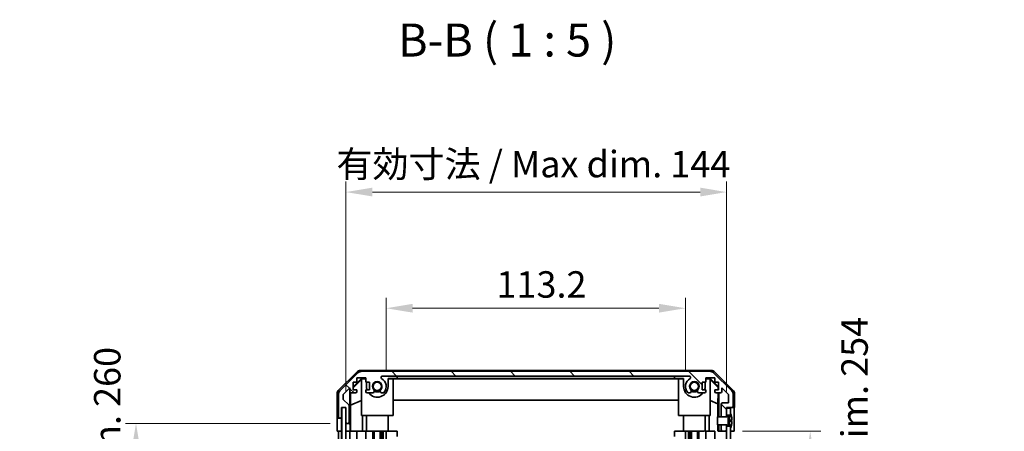
# Model space of a CAD drawing. Units: millimetres. Extents: x 58 to 8721, y 23 to 1437.
# Drawn here: x 2681 to 3053, y 997 to 1153 of the extents above; entities that cross this region are included whole.
import ezdxf

# ---------------------------------------------------------------- set-up
doc = ezdxf.new("R2010")
doc.units = ezdxf.units.MM
doc.header["$LTSCALE"] = 4
doc.layers.get('Defpoints').update_dxf_attribs({"lineweight": 25})
for name, color, linetype, lineweight in [('Dimension (ISO)', 7, 'Continuous', 18), ('Dimension (ISO) @ 1', 7, 'Continuous', 18), ('Hatch (ISO)', 1, 'Continuous', 18), ('Symbol (ISO)', 7, 'Continuous', 18), ('Visible (ISO)', 7, 'Continuous', 35)]:
    doc.layers.add(name, color=color, linetype=linetype, lineweight=lineweight)
doc.styles.add('Note Text (TK)', font='txt')
doc.dimstyles.new('Default - Method 1b (TK)', dxfattribs={"dimscale": 4, "dimtxt": 2.5, "dimasz": 2.5, "dimexe": 1, "dimexo": 1.5, "dimgap": 1, "dimtad": 1, "dimtoh": 1, "dimrnd": 1e-08, "dimdsep": 46, "dimtxsty": 'Note Text (TK)', "dimcen": 0.09, "dimdle": 5, "dimclrd": 100, "dimclre": 100, "dimclrt": 7, "dimadec": 1, "dimazin": 1, "dimtfac": 1, "dimtmove": 0, "dimatfit": 3, "dimfxl": 1, "dimtolj": 1, "dimlwd": -1, "dimlwe": -1, "dimarcsym": 0})

# ---------------------------------------------------------------- blocks, each defined once
blk = doc.blocks.new('*D99')
at = {"layer": 'Defpoints', "color": 0}
for p in [(2932.71, 1043.73), (2819.51, 1014.17), (2932.71, 1014.17)]:
    blk.add_point(p, dxfattribs=at)
at = {"layer": 'Dimension (ISO)', "color": 100}
for p, q in [((2819.51, 1020.17), (2819.51, 1047.73)), ((2932.71, 1020.17), (2932.71, 1047.73)), ((2829.51, 1043.73), (2922.71, 1043.73))]:
    blk.add_line(p, q, dxfattribs=at)
for points in [[(2829.51, 1045.4), (2829.51, 1042.07), (2819.51, 1043.73)], [(2922.71, 1045.4), (2922.71, 1042.07), (2932.71, 1043.73)]]:
    blk.add_solid(points, dxfattribs=at)
at = {"layer": 'Dimension (ISO)', "color": 7, "insert": (2861.22, 1052.73), "char_height": 10, "attachment_point": 4, "style": 'Note Text (TK)'}
blk.add_mtext('\\A1;113.2', dxfattribs=at)
blk = doc.blocks.new('*D98')
at = {"layer": 'Defpoints', "color": 0}
for p in [(2948.31, 1087.68), (2804.26, 1006.17), (2948.31, 1006.17)]:
    blk.add_point(p, dxfattribs=at)
at = {"layer": 'Dimension (ISO)', "color": 100}
for p, q in [((2804.26, 1012.17), (2804.26, 1091.68)), ((2948.31, 1012.17), (2948.31, 1091.68)), ((2814.26, 1087.68), (2938.31, 1087.68))]:
    blk.add_line(p, q, dxfattribs=at)
for points in [[(2814.26, 1089.35), (2814.26, 1086.02), (2804.26, 1087.68)], [(2938.31, 1089.35), (2938.31, 1086.02), (2948.31, 1087.68)]]:
    blk.add_solid(points, dxfattribs=at)
at = {"layer": 'Dimension (ISO)', "color": 7, "insert": (2797.62, 1098.27), "char_height": 10, "attachment_point": 4, "style": 'Note Text (TK)'}
blk.add_mtext('\\A1; 有効寸法 / Max dim. 144', dxfattribs=at)
blk = doc.blocks.new('*D96')
at = {"layer": 'Defpoints', "color": 0}
for p in [(2724.82, 1000.17), (2804.26, 1000.17), (2804.26, 740.17)]:
    blk.add_point(p, dxfattribs=at)
at = {"layer": 'Dimension (ISO)', "color": 100}
for p, q in [((2798.26, 1000.17), (2720.82, 1000.17)), ((2724.82, 750.17), (2724.82, 990.17)), ((2798.26, 740.17), (2720.82, 740.17))]:
    blk.add_line(p, q, dxfattribs=at)
for points in [[(2723.15, 990.17), (2726.49, 990.17), (2724.82, 1000.17)], [(2723.15, 750.17), (2726.49, 750.17), (2724.82, 740.17)]]:
    blk.add_solid(points, dxfattribs=at)
at = {"layer": 'Dimension (ISO)', "color": 7, "insert": (2713.95, 710.77), "char_height": 10, "attachment_point": 4, "rotation": 90, "style": 'Note Text (TK)'}
blk.add_mtext('\\A1;ハメ込みパネル有効寸法 / Slide panel Max dim. 260', dxfattribs=at)
blk = doc.blocks.new('*D95')
at = {"layer": 'Defpoints', "color": 0}
for p in [(2948.31, 997.17), (2979.94, 997.17), (2948.31, 743.17)]:
    blk.add_point(p, dxfattribs=at)
at = {"layer": 'Dimension (ISO)', "color": 100}
for p, q in [((2954.31, 997.17), (2983.94, 997.17)), ((2979.94, 753.17), (2979.94, 987.17)), ((2954.31, 743.17), (2983.94, 743.17))]:
    blk.add_line(p, q, dxfattribs=at)
for points in [[(2978.28, 987.17), (2981.61, 987.17), (2979.94, 997.17)], [(2978.28, 753.17), (2981.61, 753.17), (2979.94, 743.17)]]:
    blk.add_solid(points, dxfattribs=at)
at = {"layer": 'Dimension (ISO)', "color": 7, "insert": (2996.73, 699.04), "char_height": 10, "attachment_point": 4, "rotation": 90, "style": 'Note Text (TK)'}
blk.add_mtext('\\A1;ねじ止めパネル有効寸法 / Screwed panel Max dim. 254', dxfattribs=at)

msp = doc.modelspace()

# ---------------------------------------------------------------- hatches: boundary and pattern name
at = {"layer": 'Hatch (ISO)'}
h = msp.add_hatch(dxfattribs=at)
h.set_pattern_fill('ANSI31', color=256, scale=127, angle=90.00021, style=0)
h.set_pattern_definition([(135.0002, (1559.5, -8), (-11.22528, -11.22536), [])])
edge = h.paths.add_edge_path()
edge.add_line((2948.3113, 999.6729), (2946.3113, 999.6729))
edge.add_line((2946.3113, 999.6729), (2946.3113, 999.6729))
edge.add_line((2946.3113, 999.6729), (2946.3113, 997.6729))
edge.add_ellipse((2946.8113, 997.6729), major_axis=(-0.5, 0), ratio=1, start_angle=0, end_angle=90)
edge.add_line((2946.8113, 997.1729), (2947.8113, 997.1729))
edge.add_ellipse((2947.8113, 997.6729), major_axis=(0, -0.5), ratio=1, start_angle=0, end_angle=90)
edge.add_line((2948.3113, 997.6729), (2948.3113, 999.0729))
edge.add_line((2948.3113, 999.0729), (2948.3113, 999.671))
edge.add_line((2948.3113, 999.671), (2948.3113, 999.6729))
edge = h.paths.add_edge_path()
edge.add_ellipse((2801.9113, 1002.6729), major_axis=(-0.5, 0), ratio=1, start_angle=0, end_angle=90)
edge.add_line((2801.9113, 1002.1729), (2802.1113, 1002.1729))
edge.add_ellipse((2802.1113, 1002.6729), major_axis=(0, -0.5), ratio=1, start_angle=0, end_angle=90)
edge.add_line((2802.6113, 1002.6729), (2802.6113, 1006.1729))
edge.add_line((2802.6113, 1006.1729), (2804.2613, 1006.1729))
edge.add_line((2804.2613, 1006.1729), (2804.2613, 1000.6729))
edge.add_ellipse((2804.7613, 1000.6729), major_axis=(-0.5, 0), ratio=1, start_angle=0, end_angle=90)
edge.add_line((2804.7613, 1000.1729), (2804.9613, 1000.1729))
edge.add_ellipse((2804.9613, 1000.6729), major_axis=(0, -0.5), ratio=1, start_angle=0, end_angle=90)
edge.add_line((2805.4613, 1000.6729), (2805.4613, 1006.9484))
edge.add_ellipse((2804.9613, 1006.9484), major_axis=(0.5, 0), ratio=1, start_angle=0, end_angle=48.366461)
edge.add_line((2805.2935, 1007.3221), (2803.3792, 1009.0237))
edge.add_ellipse((2803.7113, 1009.3974), major_axis=(-0.3322, -0.3737), ratio=1, start_angle=311.633539, end_angle=360, ccw=False)
edge.add_line((2803.2113, 1009.3974), (2803.2113, 1010.9202))
edge.add_ellipse((2803.7113, 1010.9202), major_axis=(-0.5, 0), ratio=1, start_angle=315, end_angle=360, ccw=False)
edge.add_line((2803.3578, 1011.2738), (2805.7613, 1013.6773))
edge.add_line((2805.7613, 1013.6773), (2805.7613, 1012.1729))
edge.add_ellipse((2806.2613, 1012.1729), major_axis=(-0.5, 0), ratio=1, start_angle=0, end_angle=90)
edge.add_line((2806.2613, 1011.6729), (2807.9113, 1011.6729))
edge.add_ellipse((2807.9113, 1012.1729), major_axis=(0, -0.5), ratio=1, start_angle=0, end_angle=90)
edge.add_line((2808.4113, 1012.1729), (2808.4113, 1012.9229))
edge.add_line((2808.4113, 1012.9229), (2807.0113, 1012.9229))
edge.add_line((2807.0113, 1012.9229), (2807.0113, 1015.7229))
edge.add_line((2807.0113, 1015.7229), (2808.4113, 1015.7229))
edge.add_line((2808.4113, 1015.7229), (2808.4113, 1017.4229))
edge.add_line((2808.4113, 1017.4229), (2811.8113, 1017.4229))
edge.add_line((2811.8113, 1017.4229), (2811.8113, 1015.7229))
edge.add_line((2811.8113, 1015.7229), (2813.2113, 1015.7229))
edge.add_line((2813.2113, 1015.7229), (2813.2113, 1012.9229))
edge.add_line((2813.2113, 1012.9229), (2811.8113, 1012.9229))
edge.add_line((2811.8113, 1012.9229), (2811.8113, 1012.1729))
edge.add_ellipse((2812.3113, 1012.1729), major_axis=(-0.5, 0), ratio=1, start_angle=0, end_angle=90)
edge.add_line((2812.3113, 1011.6729), (2814.4387, 1011.6729))
edge.add_ellipse((2814.1816, 1012.4305), major_axis=(0.2571, -0.7576), ratio=1, start_angle=0, end_angle=113.335886)
edge.add_ellipse((2816.1113, 1014.1729), major_axis=(-1.336, -1.2063), ratio=1, start_angle=95.840426, end_angle=360, ccw=False)
edge.add_ellipse((2818.0411, 1012.4305), major_axis=(-0.5938, 0.5361), ratio=1, start_angle=0, end_angle=113.335886)
edge.add_line((2817.784, 1011.6729), (2818.2982, 1011.6729))
edge.add_ellipse((2818.0411, 1012.4305), major_axis=(0.2571, -0.7576), ratio=1, start_angle=0, end_angle=29.176312)
edge.add_ellipse((2816.1113, 1014.1729), major_axis=(2.5235, -2.2786), ratio=1, start_angle=0, end_angle=103.281342)
edge.add_ellipse((2817.9856, 1017.5823), major_axis=(-0.2363, -0.4299), ratio=1, start_angle=208.798445, end_angle=360, ccw=False)
edge.add_line((2817.9856, 1018.0729), (2934.2371, 1018.0729))
edge.add_ellipse((2934.2371, 1017.5823), major_axis=(0, 0.4906), ratio=1, start_angle=208.798445, end_angle=360, ccw=False)
edge.add_ellipse((2936.1113, 1014.1729), major_axis=(-1.6379, 2.9795), ratio=1, start_angle=0, end_angle=103.281342)
edge.add_ellipse((2934.1816, 1012.4305), major_axis=(-0.5938, -0.5361), ratio=1, start_angle=0, end_angle=29.176312)
edge.add_line((2933.9245, 1011.6729), (2934.4387, 1011.6729))
edge.add_ellipse((2934.1816, 1012.4305), major_axis=(0.2571, -0.7576), ratio=1, start_angle=0, end_angle=113.335886)
edge.add_ellipse((2936.1113, 1014.1729), major_axis=(-1.336, -1.2063), ratio=1, start_angle=95.840426, end_angle=360, ccw=False)
edge.add_ellipse((2938.0411, 1012.4305), major_axis=(-0.5938, 0.5361), ratio=1, start_angle=0, end_angle=113.335886)
edge.add_line((2937.784, 1011.6729), (2939.9113, 1011.6729))
edge.add_ellipse((2939.9113, 1012.1729), major_axis=(0, -0.5), ratio=1, start_angle=0, end_angle=90)
edge.add_line((2940.4113, 1012.1729), (2940.4113, 1012.9229))
edge.add_line((2940.4113, 1012.9229), (2939.0113, 1012.9229))
edge.add_line((2939.0113, 1012.9229), (2939.0113, 1015.7229))
edge.add_line((2939.0113, 1015.7229), (2940.4113, 1015.7229))
edge.add_line((2940.4113, 1015.7229), (2940.4113, 1017.4229))
edge.add_line((2940.4113, 1017.4229), (2943.8113, 1017.4229))
edge.add_line((2943.8113, 1017.4229), (2943.8113, 1015.7229))
edge.add_line((2943.8113, 1015.7229), (2945.2113, 1015.7229))
edge.add_line((2945.2113, 1015.7229), (2945.2113, 1012.9229))
edge.add_line((2945.2113, 1012.9229), (2943.8113, 1012.9229))
edge.add_line((2943.8113, 1012.9229), (2943.8113, 1012.1729))
edge.add_ellipse((2944.3113, 1012.1729), major_axis=(-0.5, 0), ratio=1, start_angle=0, end_angle=90)
edge.add_line((2944.3113, 1011.6729), (2945.9613, 1011.6729))
edge.add_ellipse((2945.9613, 1012.1729), major_axis=(0, -0.5), ratio=1, start_angle=0, end_angle=90)
edge.add_line((2946.4613, 1012.1729), (2946.4613, 1013.6773))
edge.add_line((2946.4613, 1013.6773), (2949.0113, 1011.1273))
edge.add_line((2949.0113, 1011.1273), (2949.0113, 1007.9729))
edge.add_line((2949.0113, 1007.9729), (2946.8113, 1007.9729))
edge.add_ellipse((2946.8113, 1007.4729), major_axis=(0, 0.5), ratio=1, start_angle=0, end_angle=90)
edge.add_line((2946.3113, 1007.4729), (2946.3113, 1002.673))
edge.add_line((2946.3113, 1002.673), (2946.3113, 1002.6729))
edge.add_line((2946.3113, 1002.6729), (2948.3113, 1002.6729))
edge.add_line((2948.3113, 1002.6729), (2948.3113, 1002.6748))
edge.add_line((2948.3113, 1002.6748), (2948.3113, 1003.2729))
edge.add_line((2948.3113, 1003.2729), (2948.3113, 1005.9229))
edge.add_line((2948.3113, 1005.9229), (2948.3113, 1006.1729))
edge.add_line((2948.3113, 1006.1729), (2950.3113, 1006.1729))
edge.add_ellipse((2950.3113, 1006.6729), major_axis=(0, -0.5), ratio=1, start_angle=0, end_angle=90)
edge.add_line((2950.8113, 1006.6729), (2950.8113, 1011.0445))
edge.add_ellipse((2948.8113, 1011.0445), major_axis=(2, 0), ratio=1, start_angle=0, end_angle=45)
edge.add_line((2950.2256, 1012.4587), (2943.3971, 1019.2871))
edge.add_ellipse((2941.9829, 1017.8729), major_axis=(1.4142, 1.4142), ratio=1, start_angle=0, end_angle=45)
edge.add_line((2941.9829, 1019.8729), (2810.2398, 1019.8729))
edge.add_ellipse((2810.2398, 1017.8729), major_axis=(0, 2), ratio=1, start_angle=0, end_angle=45)
edge.add_line((2808.8256, 1019.2871), (2801.9971, 1012.4587))
edge.add_ellipse((2803.4113, 1011.0445), major_axis=(-1.4142, 1.4142), ratio=1, start_angle=0, end_angle=45)
edge.add_line((2801.4113, 1011.0445), (2801.4113, 1002.6729))
h = msp.add_hatch(dxfattribs=at)
h.set_pattern_fill('ANSI31', color=256, scale=127, angle=75.000175, style=0)
h.set_pattern_definition([(120.0002, (1559.5, -8), (-13.74813, -7.93754), [])])
h.paths.add_polyline_path([(2802.6863, 1006.1229), (2802.6863, 734.2229), (2804.1863, 734.2229), (2804.1863, 1006.1229)])
h = msp.add_hatch(dxfattribs=at)
h.set_pattern_fill('ANSI31', color=256, scale=127, angle=105.000246, style=0)
h.set_pattern_definition([(150.0002, (1559.5, -8), (-7.93744, -13.74819), [])])
edge = h.paths.add_edge_path()
edge.add_ellipse((2948.2921, 1002.773), major_axis=(0.0371, -0.0928), ratio=1, start_angle=349.302784, end_angle=360)
edge.add_line((2948.3292, 1002.6801), (2949.8113, 1003.2729))
edge.add_line((2949.8113, 1003.2729), (2949.8113, 1003.9461))
edge.add_ellipse((2949.8213, 1003.9461), major_axis=(0.0093, 0.00369), ratio=1, start_angle=0, end_angle=158.360479, ccw=False)
edge.add_ellipse((2942.8312, 1001.1729), major_axis=(7.3281, 1.7323), ratio=1, start_angle=0, end_angle=8.339295, ccw=False)
edge.add_line((2950.1594, 1002.9052), (2949.3613, 1002.8354))
edge.add_line((2949.3613, 1002.8354), (2948.8613, 1002.7473))
edge.add_line((2948.8613, 1002.7473), (2948.8613, 999.5986))
edge.add_line((2948.8613, 999.5986), (2949.3613, 999.5104))
edge.add_line((2949.3613, 999.5104), (2950.1594, 999.4406))
edge.add_ellipse((2942.8312, 1001.1729), major_axis=(6.9994, -2.7768), ratio=1, start_angle=0, end_angle=8.339295, ccw=False)
edge.add_ellipse((2949.8213, 998.3998), major_axis=(-0.01, 0), ratio=1, start_angle=0, end_angle=158.360479, ccw=False)
edge.add_line((2949.8113, 998.3998), (2949.8113, 999.0729))
edge.add_line((2949.8113, 999.0729), (2948.3292, 999.6657))
edge.add_ellipse((2948.2921, 999.5729), major_axis=(0.0193, 0.0981), ratio=1, start_angle=349.302784, end_angle=360)
edge.add_ellipse((2948.2921, 999.5729), major_axis=(0, 0.1), ratio=1, start_angle=348.897216, end_angle=360)
edge.add_line((2948.2921, 999.6729), (2946.3113, 999.6729))
edge.add_line((2946.3113, 999.6729), (2944.8113, 999.6729))
edge.add_line((2944.8113, 999.6729), (2944.8113, 1002.673))
edge.add_line((2944.8113, 1002.673), (2946.3113, 1002.673))
edge.add_line((2946.3113, 1002.673), (2948.2921, 1002.673))
edge.add_ellipse((2948.2921, 1002.773), major_axis=(0.0193, -0.0981), ratio=1, start_angle=348.897216, end_angle=360)
h = msp.add_hatch(dxfattribs=at)
h.set_pattern_fill('ANSI31', color=256, scale=127, angle=14.999978, style=0)
h.set_pattern_definition([(60, (1559.5, -8), (-13.74815, 7.9375), [])])
h.paths.add_polyline_path([(2948.3113, 1003.2729), (2949.8113, 1003.2729), (2949.8113, 1003.9461), (2949.8113, 1005.9229), (2948.3113, 1005.9229)])
h.paths.add_polyline_path([(2948.3113, 741.2729), (2949.8113, 741.2729), (2949.8113, 741.9461), (2949.8113, 998.3998), (2949.8113, 999.0729), (2948.3113, 999.0729), (2948.3113, 997.6729), (2948.3113, 742.6729)])
h.paths.add_polyline_path([(2949.8113, 737.0729), (2948.3113, 737.0729), (2948.3113, 734.4229), (2949.8113, 734.4229), (2949.8113, 736.3998)])

# ---------------------------------------------------------------- linework, layer by layer
at = {"layer": 'Visible (ISO)'}
for p, q in [((2801.497, 1012.7574), (2808.3269, 1019.5873)), ((2808.8256, 1019.2871), (2801.9971, 1012.4587)), ((2807.0113, 1014.0278), (2810.156, 1017.1725)), ((2808.4113, 1015.7229), (2808.4113, 1017.4229)), ((2808.4113, 1017.4229), (2811.8113, 1017.4229)), ((2809.7409, 1020.1729), (2942.4818, 1020.1729)), ((2810.156, 1017.1725), (2811.8113, 1017.1725)), ((2810.156, 1017.1725), (2810.2608, 1017.0677)), ((2941.9829, 1019.8729), (2810.2398, 1019.8729)), ((2811.8113, 1017.4229), (2811.8113, 1015.7229)), ((2817.9856, 1018.0729), (2934.2371, 1018.0729)), ((2820.2113, 1017.1725), (2823.6113, 1017.1725)), ((2820.2113, 1017.1725), (2820.2113, 1014.1725)), ((2823.6113, 1017.2074), (2823.6113, 1018.0729)), ((2823.6113, 1017.2074), (2928.6113, 1017.2074)), ((2823.6113, 1017.1725), (2823.6113, 1017.2074)), ((2928.6113, 1017.2074), (2928.6113, 1018.0729)), ((2928.6113, 1017.2074), (2928.6113, 1017.1725)), ((2928.6113, 1017.1725), (2932.0113, 1017.1725)), ((2932.0113, 1014.1725), (2932.0113, 1017.1725)), ((2940.4113, 1015.7229), (2940.4113, 1017.4229)), ((2940.4113, 1017.4229), (2943.8113, 1017.4229)), ((2940.4113, 1017.1725), (2942.0667, 1017.1725)), ((2941.9619, 1017.0677), (2942.0667, 1017.1725)), ((2942.0667, 1017.1725), (2945.2113, 1014.0278)), ((2950.2256, 1012.4587), (2943.3971, 1019.2871)), ((2943.8113, 1017.4229), (2943.8113, 1015.7229)), ((2943.8958, 1019.5873), (2950.7257, 1012.7574)), ((2803.3578, 1011.2738), (2805.7613, 1013.6773)), ((2805.7613, 1013.6773), (2805.7613, 1012.1729)), ((2807.0113, 1013.6602), (2810.1113, 1016.7149)), ((2807.0113, 1012.9229), (2807.0113, 1015.7229)), ((2807.0113, 1015.7229), (2808.4113, 1015.7229)), ((2810.2608, 1017.0677), (2810.1113, 1016.9183)), ((2810.1113, 1003.1729), (2810.1113, 1016.9183)), ((2811.8113, 1017.0677), (2810.2608, 1017.0677)), ((2811.8113, 1015.7229), (2813.2113, 1015.7229)), ((2812.0113, 1014.1725), (2812.0113, 1015.7229)), ((2813.2113, 1015.7229), (2813.2113, 1012.9229)), ((2822.1113, 1017.0677), (2820.2113, 1017.0677)), ((2822.1113, 1017.0677), (2822.1113, 1003.1729)), ((2822.1113, 1016.9636), (2930.1113, 1016.9636)), ((2932.0113, 1017.0677), (2930.1113, 1017.0677)), ((2930.1113, 1003.1729), (2930.1113, 1017.0677)), ((2939.0113, 1012.9229), (2939.0113, 1015.7229)), ((2939.0113, 1015.7229), (2940.4113, 1015.7229)), ((2940.2113, 1015.7229), (2940.2113, 1014.1725)), ((2941.9619, 1017.0677), (2940.4113, 1017.0677)), ((2942.1113, 1016.9183), (2941.9619, 1017.0677)), ((2942.1113, 1016.9183), (2942.1113, 1003.1729)), ((2942.1113, 1016.7149), (2945.126, 1013.7443)), ((2943.8113, 1015.7229), (2945.2113, 1015.7229)), ((2945.126, 1013.7443), (2945.1117, 1012.9229)), ((2945.2113, 1013.8296), (2945.126, 1013.7443)), ((2945.2113, 1015.7229), (2945.2113, 1012.9229)), ((2946.4613, 1012.1729), (2946.4613, 1013.6773)), ((2946.4613, 1013.6773), (2949.0113, 1011.1273)), ((2800.9113, 1002.1729), (2800.9113, 1011.3433)), ((2801.4113, 1011.0445), (2801.4113, 1002.6729)), ((2803.2113, 1009.3974), (2803.2113, 1010.9202)), ((2805.7621, 1000.1729), (2805.7621, 1012.1457)), ((2806.0339, 1007.1104), (2805.9524, 1011.7798)), ((2806.2613, 1011.6729), (2807.9113, 1011.6729)), ((2808.4113, 1012.9229), (2807.0113, 1012.9229)), ((2808.4113, 1012.1729), (2808.4113, 1012.9229)), ((2813.2113, 1012.9229), (2811.8113, 1012.9229)), ((2811.8113, 1012.9229), (2811.8113, 1012.1729)), ((2812.3113, 1011.6729), (2814.4387, 1011.6729)), ((2817.784, 1011.6729), (2818.2982, 1011.6729)), ((2933.9245, 1011.6729), (2934.4387, 1011.6729)), ((2937.784, 1011.6729), (2939.9113, 1011.6729)), ((2940.4113, 1012.9229), (2939.0113, 1012.9229)), ((2940.4113, 1012.1729), (2940.4113, 1012.9229)), ((2945.2113, 1012.9229), (2943.8113, 1012.9229)), ((2943.8113, 1012.9229), (2943.8113, 1012.1729)), ((2944.3113, 1011.6729), (2945.9613, 1011.6729)), ((2945.0899, 1011.6729), (2945.0186, 1007.5867)), ((2945.3104, 1011.6729), (2945.3104, 1002.673)), ((2949.0113, 1011.1273), (2949.0113, 1007.9729)), ((2950.8113, 1006.6729), (2950.8113, 1011.0445)), ((2951.3113, 1006.1729), (2951.3113, 1011.3433)), ((2802.6113, 1002.6729), (2802.6113, 1006.1729)), ((2802.6113, 1006.1729), (2804.2613, 1006.1729)), ((2802.6863, 1006.1229), (2802.6863, 734.2229)), ((2804.1863, 1006.1229), (2802.6863, 1006.1229)), ((2805.2935, 1007.3221), (2803.3792, 1009.0237)), ((2804.1863, 734.2229), (2804.1863, 1006.1229)), ((2804.2613, 1006.1729), (2804.2613, 1000.6729)), ((2805.4613, 1000.6729), (2805.4613, 1006.9484)), ((2806.0339, 1007.1104), (2810.1113, 1008.7701)), ((2806.0339, 997.1729), (2806.0339, 1007.1104)), ((2930.1113, 1008.9303), (2822.1113, 1008.9303)), ((2945.0186, 1007.5867), (2942.1113, 1008.7701)), ((2945.0186, 1007.5867), (2945.0186, 1002.673)), ((2946.3113, 1007.4729), (2946.3113, 1002.6729)), ((2949.0113, 1007.9729), (2946.8113, 1007.9729)), ((2948.3113, 1002.6729), (2948.3113, 1006.1729)), ((2948.3113, 1006.1729), (2950.3113, 1006.1729)), ((2950.3113, 1006.1729), (2951.3113, 1006.1729)), ((2802.6113, 1002.1729), (2802.6113, 1002.6729)), ((2822.1113, 1003.1729), (2810.1113, 1003.1729)), ((2810.5401, 1003.1729), (2810.5401, 997.1729)), ((2812.0113, 1003.1729), (2812.0113, 997.1729)), ((2820.2113, 1003.1729), (2820.2113, 997.1729)), ((2942.1113, 1003.1729), (2930.1113, 1003.1729)), ((2932.0113, 1003.1729), (2932.0113, 997.1729)), ((2940.2113, 1003.1729), (2940.2113, 997.1729)), ((2941.6825, 997.1729), (2941.6825, 1003.1729)), ((2948.2921, 1002.673), (2944.8113, 1002.673)), ((2944.8113, 1002.673), (2944.8113, 999.6729)), ((2946.3113, 1002.6729), (2948.3113, 1002.6729)), ((2949.8113, 1005.9229), (2948.3113, 1005.9229)), ((2948.3113, 1005.9229), (2948.3113, 1003.2729)), ((2948.3113, 1003.2729), (2949.8113, 1003.2729)), ((2949.8113, 1003.2729), (2948.3292, 1002.6801)), ((2948.8613, 1002.7473), (2949.3613, 1002.8354)), ((2948.8613, 999.5986), (2948.8613, 1002.7473)), ((2949.3613, 1002.8354), (2950.1594, 1002.9052)), ((2949.3613, 1001.6729), (2949.3613, 1002.8354)), ((2949.8113, 1003.2729), (2949.8113, 1005.9229)), ((2949.8113, 1003.9461), (2949.8113, 1003.2729)), ((2800.9113, 1002.1729), (2801.9113, 1002.1729)), ((2800.9986, 997.1729), (2800.9986, 1000.1729)), ((2801.9113, 1002.1729), (2802.1113, 1002.1729)), ((2802.1113, 1002.1729), (2802.6113, 1002.1729)), ((2802.6113, 1002.1729), (2802.6113, 1000.1729)), ((2802.6113, 1000.1729), (2802.6113, 997.1729)), ((2804.2613, 1000.6729), (2804.2613, 1000.1729)), ((2804.2613, 1000.1729), (2804.7613, 1000.1729)), ((2804.2613, 998.1729), (2804.2613, 1000.1729)), ((2804.7613, 1000.1729), (2804.9613, 1000.1729)), ((2804.9613, 1000.1729), (2805.7621, 1000.1729)), ((2805.7621, 1000.1729), (2805.7795, 1000.1729)), ((2944.8113, 999.6729), (2948.2921, 999.6729)), ((2945.0186, 999.6729), (2945.0186, 997.1729)), ((2945.3104, 999.6729), (2945.3104, 997.1729)), ((2948.3113, 999.6729), (2946.3113, 999.6729)), ((2946.3113, 999.6729), (2946.3113, 997.6729)), ((2948.3113, 997.6729), (2948.3113, 999.6729)), ((2949.8113, 999.0729), (2948.3113, 999.0729)), ((2948.3113, 999.0729), (2948.3113, 741.2729)), ((2948.3292, 999.6657), (2949.8113, 999.0729)), ((2949.3613, 1001.3854), (2948.8613, 1001.2973)), ((2949.3613, 1000.9604), (2948.8613, 1001.0486)), ((2949.3613, 999.5104), (2948.8613, 999.5986)), ((2949.3613, 1001.6729), (2949.3613, 1001.3854)), ((2950.3388, 1001.4709), (2949.3613, 1001.3854)), ((2949.3613, 1000.9604), (2949.3613, 1001.3854)), ((2950.3388, 1000.8749), (2949.3613, 1000.9604)), ((2949.3613, 1000.9604), (2949.3613, 1000.6729)), ((2949.3613, 999.5104), (2949.3613, 1000.6729)), ((2950.1594, 999.4406), (2949.3613, 999.5104)), ((2949.8113, 741.2729), (2949.8113, 999.0729)), ((2949.8113, 999.0729), (2949.8113, 998.3998)), ((2951.1542, 1001.1729), (2951.1542, 997.1729)), ((2802.6113, 997.1729), (2800.9986, 997.1729)), ((2801.4113, 997.1729), (2801.4113, 743.1729)), ((2802.1113, 997.1729), (2801.9113, 997.1729)), ((2802.6113, 743.1729), (2802.6113, 997.1729)), ((2802.6863, 997.1729), (2802.6113, 997.1729)), ((2804.2613, 997.1729), (2804.1863, 997.1729)), ((2804.2613, 997.1729), (2804.2613, 998.1729)), ((2805.8144, 997.1729), (2804.2613, 997.1729)), ((2805.7613, 997.1729), (2805.7613, 743.1729)), ((2805.8144, 998.1729), (2805.8144, 997.1729)), ((2806.0163, 997.1729), (2805.8144, 997.1729)), ((2806.0163, 997.1729), (2806.2613, 997.1729)), ((2807.9113, 997.1729), (2806.2613, 997.1729)), ((2807.9113, 997.1729), (2808.4113, 997.1729)), ((2808.4113, 743.1729), (2808.4113, 997.1729)), ((2810.5401, 997.1729), (2808.4113, 997.1729)), ((2811.8113, 997.1729), (2810.5401, 997.1729)), ((2811.8113, 997.1729), (2812.3113, 997.1729)), ((2811.8113, 997.1729), (2811.8113, 743.1729)), ((2812.8617, 997.1729), (2812.3113, 997.1729)), ((2820.2113, 997.1729), (2812.8617, 997.1729)), ((2814.4387, 743.1729), (2814.4387, 997.1729)), ((2814.9816, 743.1729), (2814.9816, 997.1729)), ((2817.2411, 743.1729), (2817.2411, 997.1729)), ((2817.784, 743.1729), (2817.784, 997.1729)), ((2818.2982, 743.1729), (2818.2982, 997.1729)), ((2819.5113, 743.1729), (2819.5113, 997.1729)), ((2823.6113, 997.1729), (2820.2113, 997.1729)), ((2823.6113, 997.1729), (2823.6113, 995.1729)), ((2932.0113, 997.1729), (2928.6113, 997.1729)), ((2928.6113, 997.1729), (2928.6113, 995.1729)), ((2939.361, 997.1729), (2932.0113, 997.1729)), ((2932.7113, 743.1729), (2932.7113, 997.1729)), ((2933.9245, 743.1729), (2933.9245, 997.1729)), ((2934.4387, 743.1729), (2934.4387, 997.1729)), ((2934.9816, 743.1729), (2934.9816, 997.1729)), ((2937.2411, 743.1729), (2937.2411, 997.1729)), ((2937.784, 743.1729), (2937.784, 997.1729)), ((2939.9113, 997.1729), (2939.361, 997.1729)), ((2940.4113, 743.1729), (2940.4113, 997.1729)), ((2941.6825, 997.1729), (2940.4113, 997.1729)), ((2943.8113, 997.1729), (2941.6825, 997.1729)), ((2943.8113, 997.1729), (2943.8113, 743.1729)), ((2945.3104, 997.1729), (2945.0573, 997.1729)), ((2945.3104, 997.1729), (2946.8113, 997.1729)), ((2946.8113, 997.1729), (2947.8113, 997.1729)), ((2947.8113, 997.1729), (2948.3113, 997.1729)), ((2951.1542, 997.1729), (2949.8113, 997.1729))]:
    msp.add_line(p, q, dxfattribs=at)
for centre in [(2816.1113, 1014.1725), (2936.1113, 1014.1725)]:
    msp.add_circle(centre, 1.5706, dxfattribs=at)
for centre, radius, start, end in [((2810.2398, 1017.8729), 2, 90, 135), ((2817.9856, 1017.5823), 0.4906, 90, 241.201555), ((2816.1113, 1014.1729), 3.4, 317.920213, 61.201555), ((2936.1113, 1014.1729), 3.4, 118.798445, 222.079787), ((2934.2371, 1017.5823), 0.4906, 298.798445, 90), ((2941.9829, 1017.8729), 2, 45, 90), ((2816.1113, 1014.1725), 4.1, 180, 197.744122), ((2816.1113, 1014.1725), 4.1, 217.563812, 0), ((2816.1113, 1014.1729), 1.8, 317.920213, 222.079787), ((2936.1113, 1014.1725), 4.1, 180, 322.436188), ((2936.1113, 1014.1729), 1.8, 317.920213, 222.079787), ((2936.1113, 1014.1725), 4.1, 342.255878, 0), ((2803.4113, 1011.0445), 2, 135, 180), ((2803.7113, 1010.9202), 0.5, 135, 180), ((2806.2613, 1012.1729), 0.5, 180, 270), ((2807.9113, 1012.1729), 0.5, 270, 0), ((2812.3113, 1012.1729), 0.5, 180, 270), ((2814.1816, 1012.4305), 0.8, 288.743901, 42.079787), ((2816.1113, 1014.1725), 2, 235.407247, 304.592753), ((2816.1113, 1014.1725), 2.1, 237.438171, 302.561829), ((2818.0411, 1012.4305), 0.8, 137.920213, 251.256099), ((2818.0411, 1012.4305), 0.8, 288.743901, 317.920213), ((2934.1816, 1012.4305), 0.8, 222.079787, 251.256099), ((2934.1816, 1012.4305), 0.8, 288.743901, 42.079787), ((2936.1113, 1014.1725), 2, 235.407247, 304.592753), ((2936.1113, 1014.1725), 2.1, 237.438171, 302.561829), ((2938.0411, 1012.4305), 0.8, 137.920213, 251.256099), ((2939.9113, 1012.1729), 0.5, 270, 0), ((2944.3113, 1012.1729), 0.5, 180, 270), ((2945.9613, 1012.1729), 0.5, 270, 0), ((2948.8113, 1011.0445), 2, 0, 45), ((2803.7113, 1009.3974), 0.5, 180, 228.366461), ((2804.9613, 1006.9484), 0.5, 0, 48.366461), ((2946.8113, 1007.4729), 0.5, 90, 180), ((2950.3113, 1006.6729), 0.5, 270, 0), ((2801.9113, 1002.6729), 0.5, 180, 270), ((2802.1113, 1002.6729), 0.5, 270, 0), ((2948.2921, 1002.773), 0.1, 270, 291.8), ((2949.8213, 1003.9461), 0.01, 21.639521, 180), ((2942.8312, 1001.1729), 7.5301, 13.300227, 21.639521), ((2804.7613, 1000.6729), 0.5, 180, 270), ((2804.9613, 1000.6729), 0.5, 270, 0), ((2948.2921, 999.5729), 0.1, 68.2, 90), ((2942.8312, 1001.1729), 7.5301, 338.360479, 346.699773), ((2946.8113, 997.6729), 0.5, 180, 270), ((2947.8113, 997.6729), 0.5, 270, 0), ((2949.8213, 998.3998), 0.01, 180, 338.360479)]:
    msp.add_arc(centre, radius, start, end, dxfattribs=at)
for centre, major_axis, ratio, start_param, end_param in [((2809.7415, 1018.1726), (-1.4146, 1.4146), 0.99969546, 5.49793944, 6.28318531), ((2942.4811, 1018.1726), (1.4146, 1.4146), 0.99969546, 0, 0.78524587), ((2802.9116, 1011.3427), (-1.4146, 1.4146), 0.99969546, 0, 0.78524587), ((2949.311, 1011.3427), (1.4146, 1.4146), 0.99969546, 5.49793944, 6.28318531), ((2951.2415, 1001.1729), (0, 5), 0.01745506, 0, 1.57079633), ((2942.8624, 1001.1729), (0, -7.5216), 0.9961947, 1.63732037, 1.80313234), ((2800.9637, 1000.1729), (0, 2), 0.01745506, 4.71238898, 6.28318531), ((2805.7795, 998.1729), (0, -2), 0.01745506, 1.57079633, 3.14159265), ((2942.7365, 1001.1729), (0, -7.4512), 0.9961947, 1.53295937, 1.60863328), ((2942.8624, 1001.1729), (0, -7.5216), 0.9961947, 1.33846031, 1.50427228)]:
    msp.add_ellipse(centre, major_axis=major_axis, ratio=ratio, start_param=start_param, end_param=end_param, dxfattribs=at)
for points in [[(2950.3388, 1001.6729), (2950.3405, 1001.6476), (2950.3419, 1001.6207), (2950.3439, 1001.571), (2950.3444, 1001.5484), (2950.3444, 1001.5125), (2950.3439, 1001.497), (2950.3419, 1001.4763), (2950.3405, 1001.4711), (2950.3388, 1001.4709)], [(2950.3388, 1000.8749), (2950.3405, 1000.8747), (2950.3419, 1000.8696), (2950.3439, 1000.8489), (2950.3444, 1000.8333), (2950.3444, 1000.7975), (2950.3439, 1000.7748), (2950.3419, 1000.7252), (2950.3405, 1000.6982), (2950.3388, 1000.6729)]]:
    msp.add_open_spline(points, degree=3, knots=[0.0307191633, 0.0307191633, 0.0307191633, 0.0307191633, 0.0383195288, 0.0383195288, 0.0459198942, 0.0459198942, 0.0535202597, 0.0535202597, 0.0611206252, 0.0611206252, 0.0611206252, 0.0611206252], dxfattribs=at)

# ---------------------------------------------------------------- texts
at = {"layer": 'Symbol (ISO)', "color": 7, "insert": (2823.9777, 1135.0436), "char_height": 12.5, "attachment_point": 7, "style": 'Note Text (TK)'}
msp.add_mtext('B-B ( 1 : 5 )', dxfattribs=at)

# ---------------------------------------------------------------- dimensions: what is measured, and where the dimension line sits
at = {"layer": 'Dimension (ISO) @ 1', "color": 100}
for base, p1, p2, angle, text, override, picture, middle in [((2948.3113, 1087.6828), (2804.2613, 1006.1729), (2948.3113, 1006.1729), 180, ' 有効寸法 / Max dim. 144', {"dimscale": 1, "dimtxt": 10, "dimasz": 10, "dimexe": 4, "dimexo": 6, "dimgap": 4, "dimtoh": 0, "dimdec": 2, "dimcen": 0.36, "dimtp": 0, "dimtm": 0, "dimtdec": 2, "dimtix": 0, "dimtofl": 0, "dimtmove": 0, "dimatfit": 1}, '*D98', (2876.2863, 1087.6828)), ((2979.9448, 997.1729), (2948.3113, 743.1729), (2948.3113, 997.1729), 90, 'ねじ止めパネル有効寸法 / Screwed panel Max dim. <>', {"dimscale": 1, "dimtxt": 10, "dimasz": 10, "dimexe": 4, "dimexo": 6, "dimgap": 4, "dimtoh": 0, "dimcen": 0.36, "dimtix": 0, "dimtofl": 0, "dimtmove": 2, "dimatfit": 1}, '*D95', (2996.7266, 870.1729)), ((2724.8205, 1000.1729), (2804.2613, 740.1729), (2804.2613, 1000.1729), 90, 'ハメ込みパネル有効寸法 / Slide panel Max dim. <>', {"dimscale": 1, "dimtxt": 10, "dimasz": 10, "dimexe": 4, "dimexo": 6, "dimgap": 4, "dimtoh": 0, "dimdec": 2, "dimcen": 0.36, "dimtp": 0, "dimtm": 0, "dimtdec": 2, "dimtix": 0, "dimtofl": 0, "dimtmove": 0, "dimatfit": 1}, '*D96', (2724.8205, 870.1729))]:
    dim = msp.add_linear_dim(base=base, p1=p1, p2=p2, angle=angle, text=text, dimstyle='Default - Method 1b (TK)', override=override, dxfattribs=at)
    dim.commit()
    dim.dimension.update_dxf_attribs({"geometry": picture, "text_midpoint": middle, "dimtype": 128})
dim = msp.add_linear_dim(base=(2932.7113, 1043.7337), p1=(2819.5113, 1014.1729), p2=(2932.7113, 1014.1729), angle=180, dimstyle='Default - Method 1b (TK)', override={"dimscale": 1, "dimtxt": 10, "dimasz": 10, "dimexe": 4, "dimexo": 6, "dimgap": 4, "dimtoh": 0, "dimdec": 2, "dimcen": 0.36, "dimtp": 0, "dimtm": 0, "dimtdec": 2, "dimtix": 0, "dimtofl": 0, "dimtmove": 0, "dimatfit": 1}, dxfattribs=at)
dim.commit()
dim.dimension.update_dxf_attribs({"geometry": '*D99', "text_midpoint": (2876.1113, 1043.7337), "dimtype": 128})

doc.saveas('drawing.dxf')
